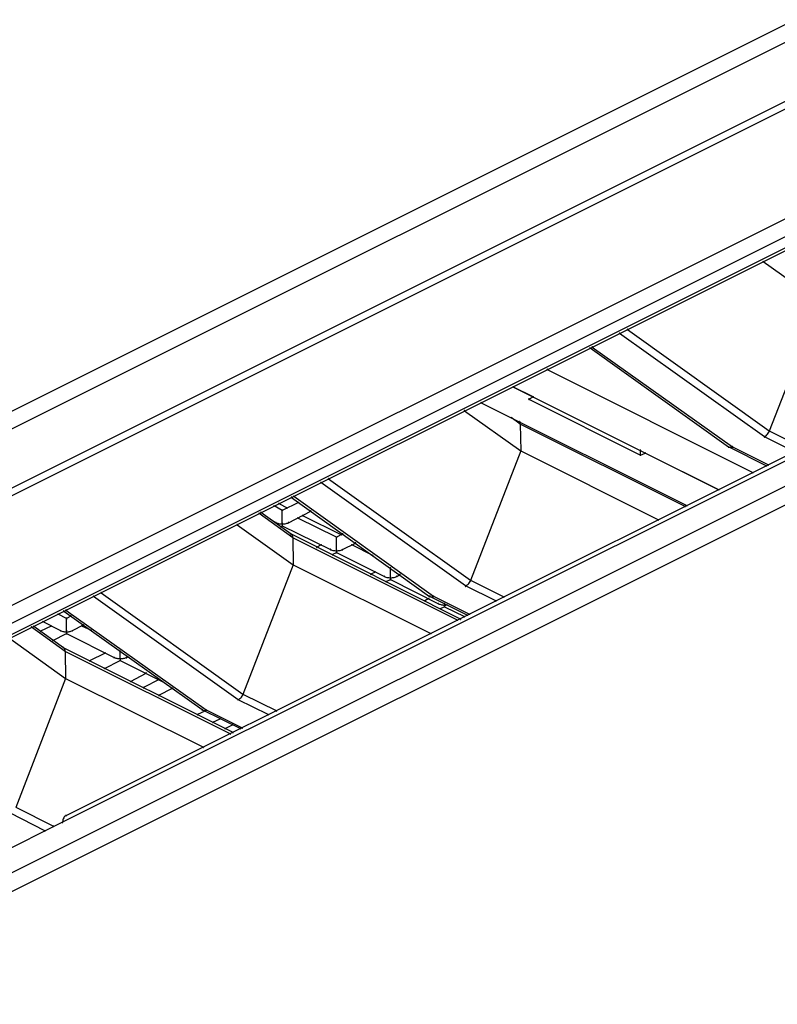
# Model space of a CAD drawing. Extents: x -424 to 186, y -4 to 301.
# Drawn here: x -312 to -310, y 227 to 230 of the extents above; entities that cross this region are included whole.
import ezdxf

# ---------------------------------------------------------------- set-up
doc = ezdxf.new("R2010")
doc.units = 0
doc.layers.add('PV', color=7, linetype='CONTINUOUS')

msp = doc.modelspace()

# ---------------------------------------------------------------- linework, layer by layer
at = {"layer": 'PV', "color": 7, "linetype": 'Continuous'}
for p, q in [((-318.625, 225.8299), (-308.6719, 230.8066)), ((-308.6476, 230.7655), (-318.6002, 225.7888)), ((-317.9959, 225.9167), (-308.9202, 230.4544)), ((-308.9096, 230.4374), (-317.9858, 225.9004)), ((-317.9672, 225.585), (-308.9096, 230.1141)), ((-308.8853, 230.0723), (-317.9429, 225.5436)), ((-317.9313, 225.5178), (-308.8334, 230.0661)), ((-317.916, 225.5157), (-308.8181, 230.0653)), ((-308.0401, 229.8335), (-312.0861, 227.8101)), ((-308.0401, 229.847), (-312.0766, 227.829)), ((-316.89, 225.3336), (-308.0427, 229.7581)), ((-308.0195, 229.7142), (-316.8662, 225.2901)), ((-310.0193, 229.4648), (-309.8524, 229.3473)), ((-309.8524, 229.3473), (-310.0013, 228.9643)), ((-310.0155, 228.9473), (-310.4431, 229.2527)), ((-310.4198, 229.2643), (-310.0013, 228.9649)), ((-310.5299, 229.2103), (-310.1214, 228.9181)), ((-310.5234, 229.2124), (-310.1098, 228.9181)), ((-310.6563, 229.1462), (-310.0493, 228.8419)), ((-310.7573, 229.0948), (-310.1498, 228.7917)), ((-310.6976, 229.0654), (-310.7573, 229.0948)), ((-310.8511, 229.0483), (-310.2441, 228.7452)), ((-310.7103, 229.0589), (-310.6976, 229.0654)), ((-310.7103, 229.0589), (-310.3811, 228.8938)), ((-310.9002, 229.0245), (-310.7345, 228.9059)), ((-310.7364, 228.9855), (-310.7622, 229.0044)), ((-310.7365, 228.9894), (-310.7374, 228.9917)), ((-310.7364, 228.9873), (-310.7365, 228.9894)), ((-310.7364, 228.9848), (-310.7364, 228.9873)), ((-310.2493, 228.7424), (-310.7364, 228.9855)), ((-310.7364, 228.9848), (-310.7345, 228.9059)), ((-310.006, 228.9557), (-310.0041, 228.9585)), ((-310.0041, 228.9585), (-310.0025, 228.9614)), ((-310.0025, 228.9614), (-310.0013, 228.9643)), ((-310.0013, 228.9649), (-309.9018, 228.9155)), ((-310.0155, 228.9478), (-310.0129, 228.9492)), ((-309.9266, 228.9034), (-310.0155, 228.9473)), ((-310.0129, 228.9492), (-310.0104, 228.951)), ((-310.0104, 228.951), (-310.0081, 228.9532)), ((-310.0081, 228.9532), (-310.006, 228.9557)), ((-310.7345, 228.9059), (-310.8823, 228.5235)), ((-310.7345, 228.9059), (-310.3284, 228.7023)), ((-310.3811, 228.8938), (-310.3811, 228.9075)), ((-310.3811, 228.8938), (-310.3669, 228.8997)), ((-310.1498, 228.7917), (-310.3669, 228.8997)), ((-310.1214, 228.9176), (-310.1189, 228.9171)), ((-310.1204, 228.9181), (-310.0093, 228.862)), ((-310.1189, 228.9171), (-310.1174, 228.9169)), ((-310.1174, 228.9169), (-310.1157, 228.9168)), ((-310.1157, 228.9168), (-310.1139, 228.9168)), ((-310.1139, 228.9168), (-310.1119, 228.9171)), ((-310.1119, 228.9171), (-310.1098, 228.9176)), ((-310.1098, 228.9181), (-310.0038, 228.8646)), ((-310.8971, 228.5075), (-311.3242, 228.8124)), ((-311.302, 228.824), (-310.8823, 228.5241)), ((-311.3903, 228.7535), (-311.4379, 228.7302)), ((-311.4105, 228.769), (-311.0035, 228.4768)), ((-311.404, 228.7721), (-310.9919, 228.4773)), ((-311.412, 228.6605), (-311.5009, 228.7246)), ((-311.4379, 228.7302), (-311.4621, 228.7437)), ((-311.4479, 228.7504), (-311.4237, 228.7383)), ((-311.4379, 228.7297), (-311.4379, 228.7302)), ((-311.4379, 228.6933), (-311.4379, 228.7297)), ((-311.4195, 228.6943), (-311.3539, 228.7282)), ((-311.4066, 228.6499), (-311.5066, 228.7215)), ((-311.4702, 228.7023), (-311.4559, 228.6943)), ((-311.2782, 228.6514), (-311.3924, 228.708)), ((-311.3782, 228.715), (-311.2632, 228.6584)), ((-311.5712, 228.6884), (-311.4056, 228.57)), ((-311.4559, 228.6943), (-311.4536, 228.6933)), ((-311.4536, 228.6933), (-311.4511, 228.6925)), ((-311.4511, 228.6925), (-311.4486, 228.6918)), ((-311.4486, 228.6918), (-311.446, 228.6913)), ((-311.446, 228.6913), (-311.4433, 228.691)), ((-311.4433, 228.691), (-311.4406, 228.6908)), ((-311.4428, 228.6832), (-311.4379, 228.6853)), ((-311.4406, 228.6908), (-311.4379, 228.6907)), ((-311.4379, 228.6907), (-311.4379, 228.6933)), ((-311.4379, 228.6907), (-311.435, 228.6908)), ((-311.4379, 228.6907), (-311.4379, 228.6879)), ((-311.4379, 228.6879), (-311.4379, 228.6863)), ((-311.4379, 228.6863), (-311.4379, 228.6853)), ((-311.4379, 228.6853), (-311.296, 228.615)), ((-311.435, 228.6908), (-311.4322, 228.691)), ((-311.4322, 228.691), (-311.4294, 228.6913)), ((-311.4294, 228.6913), (-311.4268, 228.6918)), ((-311.4268, 228.6918), (-311.4242, 228.6925)), ((-311.4242, 228.6925), (-311.4218, 228.6933)), ((-311.4218, 228.6933), (-311.4195, 228.6943)), ((-310.9118, 228.4096), (-311.4125, 228.661)), ((-311.4098, 228.658), (-311.412, 228.66)), ((-311.4088, 228.6566), (-311.4098, 228.658)), ((-311.4079, 228.6551), (-311.4088, 228.6566)), ((-311.4072, 228.6534), (-311.4079, 228.6551)), ((-311.4068, 228.6517), (-311.4072, 228.6534)), ((-311.4066, 228.6499), (-311.4068, 228.6517)), ((-310.9208, 228.407), (-311.4066, 228.6499)), ((-311.4066, 228.6499), (-311.4056, 228.57)), ((-311.2596, 228.661), (-311.2782, 228.6514)), ((-311.2782, 228.6504), (-311.2782, 228.6509)), ((-311.2782, 228.6145), (-311.2782, 228.6504)), ((-311.3231, 228.6287), (-311.3358, 228.6217)), ((-311.296, 228.615), (-311.2937, 228.614)), ((-311.2937, 228.614), (-311.2913, 228.6132)), ((-311.2913, 228.6132), (-311.2888, 228.6125)), ((-311.2888, 228.6125), (-311.2862, 228.612)), ((-311.2862, 228.612), (-311.2835, 228.6117)), ((-311.2835, 228.6117), (-311.2809, 228.6115)), ((-311.2809, 228.6115), (-311.2782, 228.6114)), ((-311.2782, 228.6114), (-311.2782, 228.6145)), ((-311.2782, 228.6114), (-311.2754, 228.6115)), ((-311.2782, 228.6114), (-311.2782, 228.6091)), ((-311.2782, 228.6091), (-311.2782, 228.607)), ((-311.2754, 228.6115), (-311.2726, 228.6117)), ((-311.2726, 228.6117), (-311.2698, 228.612)), ((-311.2698, 228.612), (-311.2671, 228.6125)), ((-311.2671, 228.6125), (-311.2646, 228.6132)), ((-311.2646, 228.6132), (-311.2622, 228.614)), ((-311.2622, 228.614), (-311.2601, 228.615)), ((-311.2601, 228.615), (-311.2221, 228.6341)), ((-311.1707, 228.5974), (-311.2327, 228.6287)), ((-311.2903, 228.6), (-311.2782, 228.606)), ((-311.2782, 228.607), (-311.2782, 228.6065)), ((-311.2782, 228.606), (-311.1368, 228.5359)), ((-311.4056, 228.57), (-311.5539, 228.1874)), ((-311.4056, 228.57), (-310.9996, 228.3672)), ((-311.1188, 228.5576), (-311.1188, 228.56)), ((-311.1188, 228.5339), (-311.1188, 228.5576)), ((-311.1637, 228.5483), (-311.1764, 228.5424)), ((-311.1368, 228.5354), (-311.1345, 228.5344)), ((-311.1345, 228.5344), (-311.132, 228.5336)), ((-311.132, 228.5336), (-311.1295, 228.5329)), ((-311.1314, 228.5202), (-311.1188, 228.5266)), ((-311.1295, 228.5329), (-311.1269, 228.5324)), ((-311.1269, 228.5324), (-311.1242, 228.5321)), ((-311.1242, 228.5321), (-311.1215, 228.5319)), ((-311.1215, 228.5319), (-311.1188, 228.5318)), ((-311.1188, 228.5318), (-311.1188, 228.5339)), ((-311.1188, 228.5318), (-311.1159, 228.5319)), ((-311.1188, 228.5318), (-311.1188, 228.5266)), ((-311.1188, 228.5266), (-310.9774, 228.4551)), ((-311.1159, 228.5319), (-311.1131, 228.5321)), ((-311.1131, 228.5321), (-311.1103, 228.5324)), ((-311.1103, 228.5324), (-311.1077, 228.5329)), ((-311.1077, 228.5329), (-311.1051, 228.5336)), ((-311.1051, 228.5336), (-311.1027, 228.5344)), ((-311.1027, 228.5344), (-311.1004, 228.5354)), ((-311.1004, 228.5359), (-311.0909, 228.5414)), ((-310.8854, 228.5178), (-310.8837, 228.5206)), ((-310.8837, 228.5206), (-310.8823, 228.5235)), ((-310.8823, 228.5241), (-310.7839, 228.4752)), ((-310.8971, 228.507), (-310.8946, 228.5087)), ((-310.8077, 228.4631), (-310.8971, 228.5075)), ((-310.8946, 228.5087), (-310.8921, 228.5106)), ((-310.8921, 228.5106), (-310.8897, 228.5128)), ((-310.8897, 228.5128), (-310.8874, 228.5152)), ((-310.8874, 228.5152), (-310.8854, 228.5178)), ((-311.5681, 228.1716), (-311.9952, 228.4763)), ((-311.9725, 228.4874), (-311.5539, 228.1879)), ((-311.0051, 228.4701), (-311.0172, 228.4636)), ((-311.0035, 228.4768), (-311.0019, 228.4762)), ((-311.0019, 228.4762), (-311.0002, 228.4758)), ((-311.0015, 228.4768), (-310.8914, 228.4212)), ((-311.0002, 228.4758), (-310.9986, 228.4756)), ((-310.9986, 228.4756), (-310.997, 228.4756)), ((-310.997, 228.4756), (-310.9953, 228.4758)), ((-310.9953, 228.4758), (-310.9936, 228.4762)), ((-310.9936, 228.4762), (-310.9919, 228.4768)), ((-310.9919, 228.4773), (-310.8854, 228.4243)), ((-312.0825, 228.4334), (-311.674, 228.1424)), ((-312.0761, 228.4362), (-311.6624, 228.1414)), ((-310.9774, 228.4551), (-310.9753, 228.4542)), ((-310.9753, 228.4542), (-310.9729, 228.4533)), ((-310.9729, 228.4533), (-310.9704, 228.4526)), ((-310.9717, 228.4409), (-310.9596, 228.446)), ((-310.9704, 228.4526), (-310.9678, 228.4519)), ((-310.9678, 228.4519), (-310.965, 228.4514)), ((-310.965, 228.4514), (-310.9623, 228.4511)), ((-310.9623, 228.4511), (-310.9596, 228.4509)), ((-310.9596, 228.454), (-310.9596, 228.4551)), ((-310.9596, 228.4509), (-310.9596, 228.454)), ((-310.9596, 228.4509), (-310.9574, 228.451)), ((-310.9596, 228.4509), (-310.9596, 228.4494)), ((-310.9596, 228.4494), (-310.9596, 228.4483)), ((-310.9596, 228.4483), (-310.9596, 228.4471)), ((-310.9596, 228.446), (-310.9002, 228.4171)), ((-310.9574, 228.451), (-310.9554, 228.4511)), ((-310.9554, 228.4511), (-310.9526, 228.452)), ((-312.0745, 228.4117), (-312.0993, 228.4243)), ((-312.0619, 228.4186), (-312.0745, 228.4117)), ((-312.0745, 228.4096), (-312.0745, 228.4117)), ((-312.0745, 228.3757), (-312.0745, 228.4096)), ((-312.0786, 228.3137), (-312.1781, 228.3863)), ((-312.083, 228.3251), (-312.1714, 228.3879)), ((-312.12, 228.3889), (-312.1513, 228.3737)), ((-312.1443, 228.4026), (-312.0926, 228.3757)), ((-312.0926, 228.3757), (-312.0904, 228.3749)), ((-312.0745, 228.3721), (-312.0745, 228.3757)), ((-312.0588, 228.3749), (-312.0564, 228.3757)), ((-312.0564, 228.3757), (-312.0241, 228.3923)), ((-312.0009, 228.3757), (-312.0296, 228.3889)), ((-312.2427, 228.3535), (-312.0771, 228.2339)), ((-312.1148, 228.3468), (-312.0745, 228.3667)), ((-312.0904, 228.3749), (-312.088, 228.3741)), ((-312.088, 228.3741), (-312.0854, 228.3735)), ((-312.0854, 228.3735), (-312.0827, 228.3729)), ((-312.0827, 228.3729), (-312.08, 228.3725)), ((-312.08, 228.3725), (-312.0772, 228.3722)), ((-312.0772, 228.3722), (-312.0745, 228.3721)), ((-312.0745, 228.3721), (-312.0718, 228.3722)), ((-312.0745, 228.3721), (-312.0745, 228.3706)), ((-312.0745, 228.3706), (-312.0745, 228.3685)), ((-312.0745, 228.3685), (-312.0745, 228.3672)), ((-312.0745, 228.3667), (-311.9337, 228.2964)), ((-312.0718, 228.3722), (-312.0691, 228.3725)), ((-312.0691, 228.3725), (-312.0664, 228.3729)), ((-312.0664, 228.3729), (-312.0638, 228.3735)), ((-312.0638, 228.3735), (-312.0613, 228.3741)), ((-312.0613, 228.3741), (-312.0588, 228.3749)), ((-311.5833, 228.0752), (-312.0836, 228.3251)), ((-312.0817, 228.3239), (-312.083, 228.3251)), ((-312.0807, 228.3226), (-312.0817, 228.3239)), ((-312.0799, 228.3211), (-312.0807, 228.3226)), ((-312.0793, 228.3196), (-312.0799, 228.3211)), ((-312.0789, 228.3179), (-312.0793, 228.3196)), ((-312.0787, 228.3159), (-312.0789, 228.3179)), ((-312.0786, 228.3137), (-312.0787, 228.3159)), ((-311.5913, 228.0709), (-312.0786, 228.3137)), ((-312.0786, 228.3137), (-312.0771, 228.2339)), ((-311.9603, 228.3096), (-312.0068, 228.2869)), ((-311.9337, 228.2959), (-311.9314, 228.2951)), ((-311.9314, 228.2951), (-311.929, 228.2944)), ((-311.929, 228.2944), (-311.9265, 228.2939)), ((-311.9265, 228.2939), (-311.9239, 228.2935)), ((-311.9239, 228.2935), (-311.9212, 228.2933)), ((-311.9212, 228.2933), (-311.9185, 228.2931)), ((-311.9185, 228.2931), (-311.9159, 228.2931)), ((-311.9159, 228.3106), (-311.9159, 228.3148)), ((-311.9159, 228.3065), (-311.9159, 228.3106)), ((-311.9159, 228.3034), (-311.9159, 228.3065)), ((-311.9159, 228.299), (-311.9159, 228.3034)), ((-311.9159, 228.2954), (-311.9159, 228.299)), ((-311.9159, 228.2931), (-311.9159, 228.2954)), ((-311.9159, 228.2931), (-311.9159, 228.29)), ((-311.9159, 228.2931), (-311.9131, 228.2931)), ((-311.9159, 228.29), (-311.9159, 228.2889)), ((-311.9159, 228.2889), (-311.9159, 228.2879)), ((-311.9131, 228.2931), (-311.9104, 228.2933)), ((-311.9104, 228.2933), (-311.9077, 228.2935)), ((-311.9077, 228.2935), (-311.905, 228.2939)), ((-311.905, 228.2939), (-311.9025, 228.2944)), ((-311.9025, 228.2944), (-311.9001, 228.2951)), ((-311.9001, 228.2951), (-311.8978, 228.2959)), ((-311.8978, 228.2964), (-311.8936, 228.298)), ((-311.9624, 228.2641), (-311.9159, 228.2879)), ((-311.9159, 228.2879), (-311.7903, 228.2248)), ((-312.0771, 228.2339), (-312.2244, 227.8536)), ((-312.0771, 228.2339), (-311.6701, 228.0313)), ((-311.8862, 228.2259), (-311.8396, 228.2499)), ((-311.8009, 228.2313), (-311.8474, 228.2075)), ((-311.8019, 228.1848), (-311.7619, 228.2055)), ((-311.5681, 228.1716), (-311.5654, 228.1731)), ((-311.5654, 228.1731), (-311.5629, 228.1749)), ((-311.5629, 228.1749), (-311.5606, 228.1769)), ((-311.5606, 228.1769), (-311.5585, 228.1792)), ((-311.5585, 228.1792), (-311.5567, 228.1818)), ((-311.5567, 228.1818), (-311.5551, 228.1845)), ((-311.5551, 228.1845), (-311.5539, 228.1874)), ((-311.5539, 228.1879), (-311.4544, 228.1391)), ((-311.4792, 228.1282), (-311.5681, 228.1716)), ((-311.6665, 228.138), (-311.6882, 228.1277)), ((-311.674, 228.1419), (-311.6713, 228.1407)), ((-311.673, 228.1414), (-311.5616, 228.0864)), ((-311.6713, 228.1407), (-311.6697, 228.1403)), ((-311.6697, 228.1403), (-311.668, 228.1401)), ((-311.668, 228.1401), (-311.6662, 228.1402)), ((-311.6662, 228.1402), (-311.6644, 228.1406)), ((-311.6644, 228.1406), (-311.6624, 228.1414)), ((-311.6624, 228.1414), (-311.5565, 228.0884)), ((-311.6433, 228.105), (-311.6216, 228.1153)), ((-311.6068, 228.0864), (-311.5851, 228.098)), ((-312.2244, 227.8541), (-312.113, 227.798)), ((-312.1381, 227.7846), (-312.2401, 227.8365)), ((-312.0827, 227.8233), (-312.084, 227.8206)), ((-312.081, 227.8256), (-312.0827, 227.8233)), ((-312.079, 227.8275), (-312.081, 227.8256)), ((-312.0766, 227.829), (-312.079, 227.8275)), ((-312.0861, 227.8101), (-312.838, 227.4355)), ((-312.0858, 227.814), (-312.0861, 227.8101)), ((-312.0851, 227.8175), (-312.0858, 227.814)), ((-312.084, 227.8206), (-312.0851, 227.8175))]:
    msp.add_line(p, q, dxfattribs=at)
for centre, start, end in [((-310.0193, 229.4648), 54.8416, 234.8416), ((-310.4431, 229.2527), 54.4656, 234.4656), ((-310.4198, 229.2643), 54.4189, 234.4189), ((-310.5299, 229.2103), 54.4212, 234.4212), ((-310.5234, 229.2124), 54.5708, 234.5708), ((-310.6563, 229.1462), 63.3667, 243.3667), ((-310.7573, 229.0948), 63.4837, 243.4837), ((-310.7573, 229.0948), 63.7334, 243.7334), ((-310.8511, 229.0483), 63.4642, 243.4642), ((-310.7103, 229.0589), 63.363, 243.363), ((-310.7103, 229.0589), 117.0309, 297.0309), ((-310.6976, 229.0654), 297.0309, 117.0309), ((-310.6976, 229.0654), 243.7334, 63.7334), ((-310.9002, 229.0245), 54.3947, 234.3947), ((-310.7622, 229.0044), 53.8706, 233.8706), ((-310.7374, 228.9917), 19.7695, 199.7695), ((-310.7364, 228.9855), 63.4714, 243.4714), ((-310.7364, 228.9848), 1.3148, 181.3148), ((-310.7364, 228.9855), 233.8706, 53.8706), ((-310.7364, 228.9848), 180.5351, 0.5351), ((-310.0013, 228.9649), 63.6138, 243.6138), ((-310.0013, 228.9643), 336.8102, 156.8102), ((-310.0013, 228.9643), 158.7607, 338.7607), ((-310.0013, 228.9649), 234.4189, 54.4189), ((-310.0155, 228.9478), 117.6354, 297.6354), ((-310.0155, 228.9473), 63.7021, 243.7021), ((-310.0155, 228.9473), 234.4656, 54.4656), ((-310.7345, 228.9059), 63.3767, 243.3767), ((-310.7345, 228.9059), 338.8692, 158.8692), ((-310.7345, 228.9059), 181.3148, 1.3148), ((-310.7345, 228.9059), 234.3947, 54.3947), ((-310.3811, 228.9075), 0, 180), ((-310.3669, 228.8997), 63.5442, 243.5442), ((-310.3669, 228.8997), 292.6938, 112.6938), ((-310.1214, 228.9176), 78.887, 258.887), ((-310.1214, 228.9181), 234.4212, 54.4212), ((-310.1204, 228.9181), 63.2222, 243.2222), ((-310.1098, 228.9181), 63.2118, 243.2118), ((-310.1098, 228.9181), 234.5708, 54.5708), ((-310.1098, 228.9176), 283.5645, 103.5645), ((-310.3811, 228.8938), 112.6938, 292.6938), ((-310.3811, 228.8938), 180, 0), ((-310.3811, 228.8938), 243.363, 63.363), ((-310.0493, 228.8419), 243.3667, 63.3667), ((-310.0093, 228.862), 243.2222, 63.2222), ((-310.0038, 228.8646), 243.2118, 63.2118), ((-311.3242, 228.8124), 54.4787, 234.4787), ((-311.302, 228.824), 54.439, 234.439), ((-310.1498, 228.7917), 243.4837, 63.4837), ((-310.1498, 228.7917), 243.5442, 63.5442), ((-311.4105, 228.769), 54.3181, 234.3181), ((-311.404, 228.7721), 54.4216, 234.4216), ((-311.3903, 228.7535), 296.0647, 116.0647), ((-311.5009, 228.7246), 54.211, 234.211), ((-311.4621, 228.7437), 61.049, 241.049), ((-311.4479, 228.7504), 63.4349, 243.4349), ((-311.4379, 228.7302), 0, 180), ((-311.4379, 228.7302), 116.0647, 296.0647), ((-311.4379, 228.7297), 0, 180), ((-311.4379, 228.7297), 180, 0), ((-311.4379, 228.7302), 241.049, 61.049), ((-311.4237, 228.7383), 243.4349, 63.4349), ((-311.3539, 228.7282), 297.2823, 117.2823), ((-310.2493, 228.7424), 243.4714, 63.4714), ((-310.2441, 228.7452), 243.4642, 63.4642), ((-311.5066, 228.7215), 54.4063, 234.4063), ((-311.4702, 228.7023), 60.5928, 240.5928), ((-311.4559, 228.6943), 66.8498, 246.8498), ((-311.4559, 228.6943), 240.5928, 60.5928), ((-311.4195, 228.6943), 117.2823, 297.2823), ((-311.4195, 228.6943), 293.875, 113.875), ((-311.3924, 228.708), 63.6427, 243.6427), ((-311.3782, 228.715), 63.7966, 243.7966), ((-310.3284, 228.7023), 243.3767, 63.3767), ((-311.5712, 228.6884), 54.4539, 234.4539), ((-311.4428, 228.6832), 112.8337, 292.8337), ((-311.4379, 228.6933), 0, 180), ((-311.4379, 228.6933), 180, 0), ((-311.4379, 228.6907), 0, 180), ((-311.4379, 228.6907), 91.2975, 271.2975), ((-311.4379, 228.6907), 180, 0), ((-311.4379, 228.6853), 63.6441, 243.6441), ((-311.4379, 228.6853), 180, 0), ((-311.4379, 228.6853), 292.8337, 112.8337), ((-311.4379, 228.6907), 268.651, 88.651), ((-311.4125, 228.661), 63.3404, 243.3404), ((-311.412, 228.66), 48.4833, 228.4833), ((-311.412, 228.6605), 234.211, 54.211), ((-311.4066, 228.6499), 63.4349, 243.4349), ((-311.4066, 228.6499), 0.7417, 180.7417), ((-311.4066, 228.6499), 185.2994, 5.2994), ((-311.4066, 228.6499), 234.4063, 54.4063), ((-311.2782, 228.6514), 117.1981, 297.1981), ((-311.2782, 228.6509), 0, 180), ((-311.2782, 228.6504), 0, 180), ((-311.2782, 228.6504), 180, 0), ((-311.2782, 228.6514), 243.6427, 63.6427), ((-311.2632, 228.6584), 243.7966, 63.7966), ((-311.2596, 228.661), 297.1981, 117.1981), ((-311.3358, 228.6217), 118.8557, 298.8557), ((-311.3231, 228.6287), 298.8557, 118.8557), ((-311.296, 228.615), 66.111, 246.111), ((-311.296, 228.615), 243.6441, 63.6441), ((-311.2782, 228.6145), 0, 180), ((-311.2782, 228.6145), 180, 0), ((-311.2782, 228.6114), 0, 180), ((-311.2782, 228.6114), 91.3293, 271.3293), ((-311.2782, 228.6114), 180, 0), ((-311.2782, 228.6114), 268.6095, 88.6095), ((-311.2601, 228.615), 116.7207, 296.7207), ((-311.2601, 228.615), 295.4838, 115.4838), ((-311.2327, 228.6287), 63.2443, 243.2443), ((-311.2221, 228.6341), 296.7207, 116.7207), ((-311.2903, 228.6), 116.0754, 296.0754), ((-311.2782, 228.606), 63.6448, 243.6448), ((-311.2782, 228.6065), 180, 0), ((-311.2782, 228.606), 296.0754, 116.0754), ((-311.1707, 228.5974), 243.2443, 63.2443), ((-311.4056, 228.57), 63.4495, 243.4495), ((-311.4056, 228.57), 338.8149, 158.8149), ((-311.4056, 228.57), 180.7417, 0.7417), ((-311.4056, 228.57), 234.4539, 54.4539), ((-311.1188, 228.56), 0, 180), ((-311.1188, 228.5576), 0, 180), ((-311.1188, 228.5576), 180, 0), ((-311.1764, 228.5424), 115.1448, 295.1448), ((-311.1637, 228.5483), 295.1448, 115.1448), ((-311.1368, 228.5354), 66.8498, 246.8498), ((-311.1368, 228.5359), 243.6448, 63.6448), ((-311.1314, 228.5202), 117.0309, 297.0309), ((-311.1188, 228.5339), 0, 180), ((-311.1188, 228.5339), 180, 0), ((-311.1188, 228.5318), 0, 180), ((-311.1188, 228.5318), 91.2975, 271.2975), ((-311.1188, 228.5318), 180, 0), ((-311.1188, 228.5266), 63.1424, 243.1424), ((-311.1188, 228.5266), 180, 0), ((-311.1188, 228.5266), 297.0309, 117.0309), ((-311.1188, 228.5318), 268.651, 88.651), ((-311.1004, 228.5359), 119.5778, 299.5778), ((-311.1004, 228.5354), 293.875, 113.875), ((-311.0909, 228.5414), 299.5778, 119.5778), ((-310.8823, 228.5241), 63.6157, 243.6157), ((-310.8823, 228.5235), 158.8692, 338.8692), ((-310.8823, 228.5235), 335.5149, 155.5149), ((-310.8823, 228.5241), 234.439, 54.439), ((-310.8971, 228.5075), 63.5676, 243.5676), ((-310.8971, 228.507), 124.3622, 304.3622), ((-310.8971, 228.5075), 234.4787, 54.4787), ((-311.9952, 228.4763), 54.5017, 234.5017), ((-311.9725, 228.4874), 54.4189, 234.4189), ((-311.0172, 228.4636), 118.0092, 298.0092), ((-311.0051, 228.4701), 298.0092, 118.0092), ((-311.0035, 228.4768), 70.9308, 250.9308), ((-311.0035, 228.4768), 234.3181, 54.3181), ((-311.0015, 228.4768), 63.2202, 243.2202), ((-310.9919, 228.4773), 63.5463, 243.5463), ((-310.9919, 228.4773), 234.4216, 54.4216), ((-310.9919, 228.4768), 288.0999, 108.0999), ((-310.8077, 228.4631), 243.5676, 63.5676), ((-310.7839, 228.4752), 243.6157, 63.6157), ((-312.0825, 228.4334), 54.5412, 234.5412), ((-312.0761, 228.4362), 54.5233, 234.5233), ((-310.9774, 228.4551), 67.523, 247.523), ((-310.9774, 228.4551), 243.1424, 63.1424), ((-310.9717, 228.4409), 113.0513, 293.0513), ((-310.9596, 228.4551), 0, 180), ((-310.9596, 228.4509), 0, 180), ((-310.9596, 228.4509), 90.6419, 270.6419), ((-310.9596, 228.4509), 180, 0), ((-310.9596, 228.4471), 180, 0), ((-310.9596, 228.446), 64.0359, 244.0359), ((-310.9596, 228.446), 293.0513, 113.0513), ((-310.9596, 228.4509), 267.4403, 87.4403), ((-310.9526, 228.452), 286.712, 106.712), ((-312.0993, 228.4243), 62.9595, 242.9595), ((-312.0745, 228.4117), 0, 180), ((-312.0745, 228.4117), 118.8557, 298.8557), ((-312.0745, 228.4096), 0, 180), ((-312.0745, 228.4096), 180, 0), ((-312.0745, 228.4117), 242.9595, 62.9595), ((-312.0619, 228.4186), 298.8557, 118.8557), ((-310.9208, 228.407), 243.4349, 63.4349), ((-310.9118, 228.4096), 243.3404, 63.3404), ((-310.9002, 228.4171), 244.0359, 64.0359), ((-310.8914, 228.4212), 243.2202, 63.2202), ((-310.8854, 228.4243), 243.5463, 63.5463), ((-312.1781, 228.3863), 53.8754, 233.8754), ((-312.1714, 228.3879), 54.6052, 234.6052), ((-312.1443, 228.4026), 62.5256, 242.5256), ((-312.12, 228.3889), 295.994, 115.994), ((-312.0926, 228.3757), 69.0406, 249.0406), ((-312.0926, 228.3757), 242.5256, 62.5256), ((-312.0745, 228.3757), 0, 180), ((-312.0745, 228.3757), 180, 0), ((-312.0564, 228.3757), 117.1124, 297.1124), ((-312.0564, 228.3757), 289.746, 109.746), ((-312.0296, 228.3889), 65.3231, 245.3231), ((-312.0241, 228.3923), 297.1124, 117.1124), ((-312.0009, 228.3757), 245.3231, 65.3231), ((-312.1513, 228.3737), 115.994, 295.994), ((-312.1148, 228.3468), 116.2705, 296.2705), ((-312.0745, 228.3721), 0, 180), ((-312.0745, 228.3721), 91.9133, 271.9133), ((-312.0745, 228.3721), 180, 0), ((-312.0745, 228.3667), 63.477, 243.477), ((-312.0745, 228.3672), 180, 0), ((-312.0745, 228.3667), 296.2705, 116.2705), ((-312.0745, 228.3721), 268.0482, 88.0482), ((-310.9996, 228.3672), 243.4495, 63.4495), ((-312.0836, 228.3251), 63.4586, 243.4586), ((-312.083, 228.3251), 46.3756, 226.3756), ((-312.083, 228.3251), 234.6052, 54.6052), ((-312.0786, 228.3137), 63.5079, 243.5079), ((-312.0786, 228.3137), 1.1124, 181.1124), ((-312.0786, 228.3137), 181.7542, 1.7542), ((-312.0786, 228.3137), 233.8754, 53.8754), ((-311.9603, 228.3096), 296.0535, 116.0535), ((-311.9337, 228.2959), 70.5531, 250.5531), ((-311.9337, 228.2964), 243.477, 63.477), ((-311.9159, 228.3148), 0, 180), ((-311.9159, 228.2931), 0, 180), ((-311.9159, 228.2931), 91.0147, 271.0147), ((-311.9159, 228.2931), 180, 0), ((-311.9159, 228.2879), 63.3407, 243.3407), ((-311.9159, 228.2879), 297.0721, 117.0721), ((-311.9159, 228.2931), 268.949, 88.949), ((-311.8978, 228.2964), 110.556, 290.556), ((-311.8978, 228.2959), 289.441, 109.441), ((-311.8936, 228.298), 290.556, 110.556), ((-312.0068, 228.2869), 116.0535, 296.0535), ((-311.9624, 228.2641), 117.0721, 297.0721), ((-311.9159, 228.2879), 180, 0), ((-312.0771, 228.2339), 63.5369, 243.5369), ((-312.0771, 228.2339), 181.1124, 1.1124), ((-312.0771, 228.2339), 338.8322, 158.8322), ((-312.0771, 228.2339), 234.1591, 54.1591), ((-311.8396, 228.2499), 297.3239, 117.3239), ((-311.8009, 228.2313), 297.0721, 117.0721), ((-311.8862, 228.2259), 117.3239, 297.3239), ((-311.8474, 228.2075), 117.0721, 297.0721), ((-311.7903, 228.2248), 243.3407, 63.3407), ((-311.7619, 228.2055), 297.2996, 117.2996), ((-311.8019, 228.1848), 117.2996, 297.2996), ((-311.5681, 228.1716), 63.9704, 243.9704), ((-311.5681, 228.1716), 118.9125, 298.9125), ((-311.5681, 228.1716), 234.5017, 54.5017), ((-311.5539, 228.1879), 63.8532, 243.8532), ((-311.5539, 228.1874), 158.8149, 338.8149), ((-311.5539, 228.1874), 336.5367, 156.5367), ((-311.5539, 228.1879), 234.4189, 54.4189), ((-311.674, 228.1419), 66.5315, 246.5315), ((-311.674, 228.1424), 234.5412, 54.5412), ((-311.6882, 228.1277), 115.4633, 295.4633), ((-311.673, 228.1414), 63.7014, 243.7014), ((-311.6665, 228.138), 295.4633, 115.4633), ((-311.6624, 228.1414), 63.4349, 243.4349), ((-311.6624, 228.1414), 234.5233, 54.5233), ((-311.6624, 228.1414), 291.8318, 111.8318), ((-311.6216, 228.1153), 295.4633, 115.4633), ((-311.4792, 228.1282), 243.9704, 63.9704), ((-311.4544, 228.1391), 243.8532, 63.8532), ((-311.6433, 228.105), 115.4633, 295.4633), ((-311.6068, 228.0864), 118.1786, 298.1786), ((-311.5851, 228.098), 298.1786, 118.1786), ((-311.5616, 228.0864), 243.7014, 63.7014), ((-311.5565, 228.0884), 243.4349, 63.4349), ((-311.5913, 228.0709), 243.5079, 63.5079), ((-311.5833, 228.0752), 243.4586, 63.4586), ((-311.6701, 228.0313), 243.5369, 63.5369), ((-312.0766, 227.829), 116.5621, 296.5621), ((-312.0766, 227.829), 302.6239, 122.6239), ((-312.113, 227.798), 243.2756, 63.2756), ((-312.0861, 227.8101), 116.5694, 296.5694), ((-312.0861, 227.8101), 174.4179, 354.4179), ((-312.0861, 227.8101), 296.4862, 116.4862), ((-312.1381, 227.7846), 243.0302, 63.0302)]:
    msp.add_arc(centre, 0.000886, start, end, dxfattribs=at)

doc.saveas('drawing.dxf')
